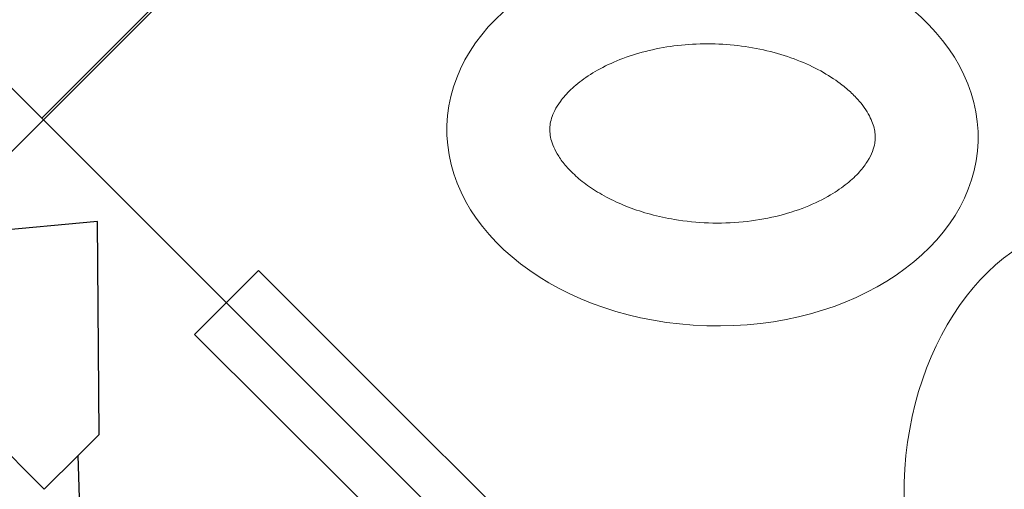
# Model space of a CAD drawing. Extents: x 0 to 9504, y -3 to 13850.
# Drawn here: x 4014 to 4486, y 6823 to 7049 of the extents above; entities that cross this region are included whole.
import ezdxf

# ---------------------------------------------------------------- set-up
doc = ezdxf.new("R2010")
doc.units = 0
doc.header["$MEASUREMENT"] = 0
doc.layers.add('InterSystem - drawing', color=10, linetype='Continuous')

# ---------------------------------------------------------------- blocks, each defined once
blk = doc.blocks.new('fragment_1')
at = {"layer": 'InterSystem - drawing'}
for points in [[(-495.1, 495.1), (0.05, 990.25), (495.15, 495.15), (0, 0)], [(34.8, 924.51), (391.19, 568.12), (422, 598.94), (88.13, 931.45)]]:
    blk.add_lwpolyline(points, close=True, dxfattribs=at)
at = {"layer": 'InterSystem - drawing', "lineweight": 9}
for centre, major_axis in [((-10.67, 672.69), (-3.79, -127.37)), ((173.55, 502.42), (-127.37, 3.79))]:
    blk.add_ellipse(centre, major_axis=major_axis, ratio=0.724683, dxfattribs=at)
blk.add_open_spline([(95.53, 504.74), (95.51, 503.85), (95.55, 502.95), (95.78, 501.08), (95.97, 500.1), (96.55, 498.02), (96.94, 496.92), (97.98, 494.58), (98.62, 493.33), (100.23, 490.72), (101.19, 489.35), (103.47, 486.53), (104.78, 485.08), (107.77, 482.16), (109.46, 480.68), (113.98, 477.14), (117.01, 475.1), (123.74, 471.25), (127.44, 469.44), (135.38, 466.21), (139.62, 464.77), (148.49, 462.38), (153.12, 461.42), (162.58, 460.04), (167.41, 459.61), (177.09, 459.32), (181.94, 459.46), (191.46, 460.27), (196.14, 460.95), (205.14, 462.81), (209.46, 463.99), (217.58, 466.74), (221.38, 468.33), (228.34, 471.77), (231.49, 473.63), (237.05, 477.46), (239.46, 479.44), (243.53, 483.33), (245.19, 485.24), (247.61, 488.57), (248.49, 490), (249.86, 492.69), (250.36, 493.95), (251.09, 496.31), (251.32, 497.41), (251.58, 499.57), (251.61, 500.61), (251.48, 502.78), (251.32, 503.89), (250.73, 506.29), (250.31, 507.57), (249.1, 510.34), (248.32, 511.82), (246.3, 514.96), (245.07, 516.62), (242.09, 520.02), (240.35, 521.76), (236.35, 525.24), (234.09, 526.98), (229.07, 530.34), (226.32, 531.97), (220.37, 535.03), (217.18, 536.47), (210.44, 539.06), (206.89, 540.22), (199.52, 542.22), (195.71, 543.06), (186.45, 544.61), (180.94, 545.17), (169.87, 545.54), (164.33, 545.37), (153.48, 544.31), (148.19, 543.42), (138.12, 541.03), (133.34, 539.52), (124.54, 536.03), (120.52, 534.04), (113.98, 530.17), (111.33, 528.32), (106.71, 524.58), (104.74, 522.7), (101.47, 519.06), (100.17, 517.3), (98.12, 514), (97.38, 512.46), (96.3, 509.62), (95.96, 508.31), (95.63, 506.27), (95.56, 505.51), (95.53, 504.74)], degree=3, knots=[0, 0, 0, 0, 0.111147, 0.111147, 0.222295, 0.222295, 0.333442, 0.333442, 0.44459, 0.44459, 0.555737, 0.555737, 0.666884, 0.666884, 0.778032, 0.778032, 0.936535, 0.936535, 1.095038, 1.095038, 1.253542, 1.253542, 1.412045, 1.412045, 1.570548, 1.570548, 1.729051, 1.729051, 1.887555, 1.887555, 2.046058, 2.046058, 2.204561, 2.204561, 2.363065, 2.363065, 2.521568, 2.521568, 2.680071, 2.680071, 2.811849, 2.811849, 2.943626, 2.943626, 3.075404, 3.075404, 3.207182, 3.207182, 3.338959, 3.338959, 3.470737, 3.470737, 3.602514, 3.602514, 3.734292, 3.734292, 3.86607, 3.86607, 3.997847, 3.997847, 4.129625, 4.129625, 4.261403, 4.261403, 4.39318, 4.39318, 4.524958, 4.524958, 4.706123, 4.706123, 4.887288, 4.887288, 5.068453, 5.068453, 5.249618, 5.249618, 5.430783, 5.430783, 5.582343, 5.582343, 5.733902, 5.733902, 5.885462, 5.885462, 6.037022, 6.037022, 6.188581, 6.188581, 6.283185, 6.283185, 6.283185, 6.283185], dxfattribs=at)
blk = doc.blocks.new('fragment_4')
at = {"layer": 'InterSystem - drawing'}
for points in [[(-495.1, -495.1), (0.05, -990.25), (495.15, -495.15), (0, 0)], [(-38.19, -851.78), (-16.69, -160.93), (-26.69, -150.94), (-25.93, -48.65), (25.88, -53.51), (25.93, -150.91), (35.93, -140.91), (14.9, -828.58), (26.23, -839.93), (26.27, -937.34), (-26.35, -937.34), (-26.39, -839.95)]]:
    blk.add_lwpolyline(points, close=True, dxfattribs=at)
blk.add_lwpolyline([(-16.69, -160.93), (-0.35, -177.21), (25.93, -150.93)], dxfattribs=at)

msp = doc.modelspace()

# ---------------------------------------------------------------- block references
at = {"layer": 'InterSystem - drawing', "xscale": -1}
for p in [(4025.62, 7990.88), (4025.58, 7000.62)]:
    msp.add_blockref('fragment_4', p, dxfattribs=at)
at = {"layer": 'InterSystem - drawing', "rotation": 180}
for p in [(3530.47, 7495.72), (4519.96, 7496.59)]:
    msp.add_blockref('fragment_1', p, dxfattribs=at)

doc.saveas('drawing.dxf')
